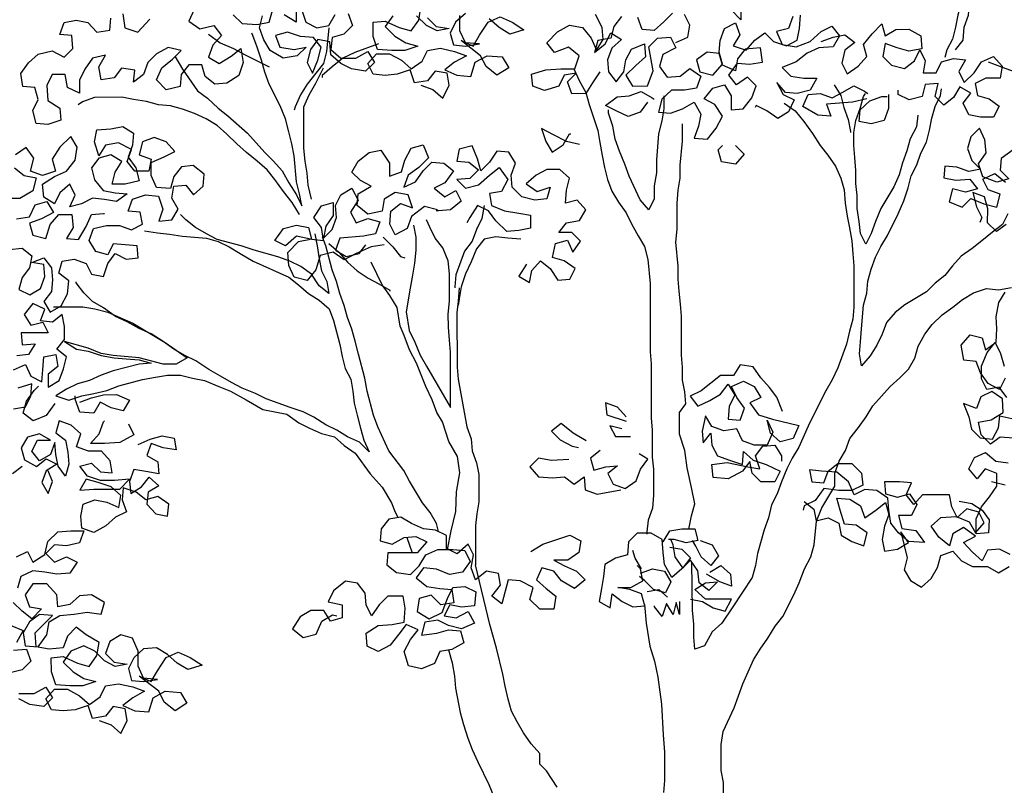
# Model space of a CAD drawing. Units: inches. Extents: x 54.3 to 116, y -44.9 to 17.6.
# Drawn here: x 77.1 to 81.1, y -30.6 to -27.5 of the extents above; entities that cross this region are included whole.
import ezdxf

# ---------------------------------------------------------------- set-up
doc = ezdxf.new("R2010")
doc.units = ezdxf.units.IN
doc.header["$MEASUREMENT"] = 0
doc.layers.add('Tree', color=7, linetype='Continuous')
doc.layers.add('Tree-Lvs', color=1, linetype='Continuous')

# ---------------------------------------------------------------- blocks, each defined once
blk = doc.blocks.new('Tree-Elev-Decid')
at = {"layer": 'Tree'}
for points in [[(1.3397, 9.2114), (1.362, 9.1625), (1.3798, 9.1136), (1.4066, 9.0647), (1.4111, 9.0158), (1.3934, 8.9179), (1.3711, 8.8734), (1.3578, 8.8244), (1.3357, 8.7755), (1.2958, 8.6287), (1.2869, 8.5797), (1.2736, 8.5308), (1.2514, 8.4863), (1.2425, 8.4551)], [(1.287, 8.4863), (1.3181, 8.5264), (1.3225, 8.5798), (1.3402, 8.6287), (1.3446, 8.6776), (1.3446, 8.731), (1.3579, 8.78), (1.3801, 8.8245), (1.4112, 8.869), (1.4601, 8.8868), (1.5401, 8.9492), (1.5757, 8.9892), (1.5846, 8.9937)], [(-1.2842, 8.5774), (-1.293, 8.4795), (-1.3063, 8.4306), (-1.3374, 8.3905), (-1.3729, 8.346), (-1.3996, 8.3015), (-1.4218, 8.2525), (-1.4262, 8.2392)], [(-1.9157, 8.4611), (-1.8845, 8.4078), (-1.8222, 8.3189), (-1.7821, 8.2878), (-1.7376, 8.2478), (-1.6975, 8.2167), (-1.6174, 8.1456), (-1.5461, 8.0656), (-1.5105, 8.03), (-1.4749, 7.99), (-1.4482, 7.9411), (-1.417, 7.8922), (-1.3947, 7.8478), (-1.4036, 7.8967), (-1.417, 7.9456), (-1.426, 8.0523), (-1.435, 8.1013), (-1.4484, 8.1502), (-1.4618, 8.2036), (-1.484, 8.2569), (-1.5286, 8.3458), (-1.5464, 8.3948), (-1.5598, 8.4437), (-1.5777, 8.497), (-1.5955, 8.5459), (-1.6, 8.5548)], [(-1.7779, 8.5502), (-1.7289, 8.5147), (-1.6755, 8.4925), (-1.6266, 8.4658), (-1.5287, 8.417)], [(-1.0795, 8.5108), (-1.1773, 8.4752), (-1.2262, 8.4529), (-1.2707, 8.4172), (-1.3107, 8.3816), (-1.3107, 8.3727)], [(1.4205, 8.4375), (1.4783, 8.4153), (1.5273, 8.3976), (1.5806, 8.411), (1.6251, 8.4332), (1.723, 8.4422), (1.8208, 8.4601), (2.021, 8.4603)], [(-1.3547, 7.8745), (-1.3681, 7.9323), (-1.3726, 7.9812), (-1.3815, 8.0301), (-1.386, 8.0835), (-1.3862, 8.2526), (-1.364, 8.3015), (-1.3373, 8.3505), (-1.3063, 8.4128)], [(-0.2787, 8.4093), (-0.2564, 8.3603), (-0.2297, 8.3114), (-0.2163, 8.2625), (-0.1806, 8.1558), (-0.1717, 8.1069), (-0.1627, 8.0535), (-0.1538, 8.0046), (-0.1404, 7.9557), (-0.1226, 7.9068), (-0.0958, 7.8623), (-0.0647, 7.8178), (-0.0424, 7.7734), (-0.0156, 7.7245), (0.0111, 7.68), (0.0245, 7.6266), (0.0335, 7.5288), (0.0337, 7.2486), (0.0382, 7.1996), (0.0384, 6.9772), (0.0429, 6.9283), (0.043, 6.8171), (0.0475, 6.7682), (0.0476, 6.6614), (0.0432, 6.608), (0.0255, 6.5591), (0.0211, 6.5101), (0.0211, 6.5012)], [(0.7889, 8.3435), (0.8156, 8.2991), (0.829, 8.2501), (0.8469, 8.2012), (0.8558, 8.1523), (0.8558, 8.1479)], [(1.5011, 7.8148), (1.4789, 7.7703), (1.4389, 7.7391), (1.3945, 7.7035), (1.3545, 7.6723), (1.31, 7.6412), (1.2745, 7.6011), (1.2434, 7.561), (1.2033, 7.5299), (1.1678, 7.4942), (1.0789, 7.4408), (1.0389, 7.4096), (1.0033, 7.3695), (0.9856, 7.3206), (0.9634, 7.2761), (0.9367, 7.2316), (0.9012, 7.1915), (0.8922, 7.2404), (0.8966, 7.2894), (0.901, 7.3428), (0.9098, 7.4406), (0.9231, 7.4896), (0.9275, 7.5385), (0.9408, 7.5875), (0.9586, 7.6364), (0.9808, 7.6809), (1.0074, 7.7254), (1.0518, 7.8144), (1.074, 7.8678), (1.0918, 7.9212), (1.1051, 7.9701), (1.1273, 8.0147), (1.145, 8.0636), (1.1672, 8.1081), (1.1805, 8.157), (1.1894, 8.206), (1.2027, 8.2549), (1.2249, 8.2994), (1.2293, 8.3261)], [(-1.4036, 7.8122), (-1.4347, 7.8611), (-1.4704, 7.9055), (-1.506, 7.9544), (-1.5372, 7.9944), (-1.5772, 8.03), (-1.6218, 8.0655), (-1.6618, 8.1011), (-1.7019, 8.1411), (-1.742, 8.1766), (-1.7865, 8.2033), (-1.8354, 8.2255), (-1.8844, 8.2432), (-1.9333, 8.2565), (-1.9822, 8.2609), (-2.0312, 8.2742), (-2.0846, 8.2831), (-2.1335, 8.2919), (-2.2447, 8.2918), (-2.2936, 8.274), (-2.3114, 8.2606)], [(0.0906, 8.2984), (0.0906, 8.245), (0.0818, 8.1961), (0.0685, 8.1427), (0.0597, 8.0359), (0.0597, 7.9825), (0.0509, 7.9292), (0.0509, 7.8758), (0.0287, 7.8313), (-0.0069, 7.8713), (-0.0515, 7.9691), (-0.0693, 8.018), (-0.0916, 8.0714), (-0.1094, 8.1203), (-0.1184, 8.1736), (-0.1362, 8.227), (-0.1362, 8.2404)], [(1.1315, 8.2193), (1.1271, 8.1703), (1.1005, 8.1214), (1.0872, 8.0724), (1.0694, 8.0235), (1.0561, 7.9746), (1.034, 7.9256), (0.9807, 7.8366), (0.9585, 7.7832), (0.9407, 7.7342), (0.9185, 7.6897), (0.8962, 7.7342), (0.8917, 7.7831), (0.8828, 7.8365), (0.8827, 7.8899), (0.8783, 7.9388), (0.8782, 7.9922), (0.8737, 8.0456), (0.8692, 8.0945), (0.8692, 8.1479), (0.878, 8.1968), (0.8958, 8.2457), (0.9091, 8.2947), (0.9179, 8.308)], [(0.5844, 8.2677), (0.6289, 8.2366), (0.6645, 8.1922), (0.7001, 8.1433), (0.7313, 8.0944), (0.7625, 8.0544), (0.7937, 8.0099), (0.816, 7.961), (0.8293, 7.9121), (0.8338, 7.8587), (0.8428, 7.8053), (0.8517, 7.7564), (0.8607, 7.703), (0.8652, 7.6497), (0.8697, 7.6007), (0.8698, 7.4317), (0.8654, 7.3828), (0.8521, 7.3338), (0.8388, 7.2804), (0.8033, 7.1825), (0.7811, 7.1336), (0.7545, 7.0891), (0.6879, 6.9556), (0.6435, 6.8577), (0.6168, 6.8132), (0.5946, 6.7687), (0.5724, 6.7153), (0.5547, 6.6663), (0.5325, 6.6218), (0.5192, 6.5684), (0.5015, 6.5195), (0.4749, 6.4216), (0.466, 6.3727), (0.4527, 6.3237), (0.3727, 6.2035), (0.3727, 6.2035), (0.3283, 6.1368), (0.2883, 6.1012), (0.2572, 6.0433), (0.2172, 6.0299), (0.2172, 6.0299), (0.2127, 6.0788), (0.2127, 6.1322), (0.2082, 6.19), (0.2057, 6.3852)], [(0.1945, 6.5236), (0.1945, 6.5281), (0.2034, 6.577), (0.2167, 6.626), (0.2033, 6.6927), (0.1854, 6.7727), (0.1764, 6.8439), (0.1541, 6.9106), (0.1541, 6.9996), (0.1807, 7.0352), (0.1762, 7.0841), (0.1673, 7.133), (0.1672, 7.1864), (0.1627, 7.2353), (0.1626, 7.3955), (0.1581, 7.4444), (0.1536, 7.4978), (0.1491, 7.5467), (0.1491, 7.6001), (0.1401, 7.6979), (0.1445, 7.7513), (0.1444, 7.8581), (0.1488, 7.9114), (0.1576, 7.9604), (0.1576, 8.0138), (0.1664, 8.1116), (0.1663, 8.1828)], [(-0.6474, 7.8484), (-0.6563, 7.7951), (-0.6785, 7.7506), (-0.6962, 7.7016), (-0.7273, 7.6615), (-0.7628, 7.5637), (-0.7672, 7.5147), (-0.7672, 7.5103)], [(-1.3412, 7.7322), (-1.3323, 7.6832), (-1.3233, 7.6299), (-1.3144, 7.5809), (-1.2921, 7.5365), (-1.2832, 7.4876), (-1.3232, 7.5187), (-1.3544, 7.5676), (-1.3989, 7.5987), (-1.4434, 7.6209), (-1.4924, 7.6386), (-1.5903, 7.6652), (-1.6437, 7.6829), (-1.7415, 7.7095), (-1.786, 7.7317), (-1.8305, 7.7584), (-1.8706, 7.7895), (-1.8929, 7.8117)], [(-0.9365, 7.7681), (-0.9275, 7.7192), (-0.9275, 7.6658), (-0.9319, 7.6124), (-0.9407, 7.5635), (-0.9496, 7.5101), (-0.9673, 7.4122), (-0.9539, 7.3366)], [(-0.9539, 7.3366), (-0.9316, 7.2877), (-0.9093, 7.2343), (-0.8826, 7.1899), (-0.7845, 7.0209), (-0.7847, 7.1411), (-0.7847, 7.2478), (-0.7892, 7.2967), (-0.7937, 7.3501), (-0.7938, 7.4035), (-0.7894, 7.4569), (-0.7895, 7.5681), (-0.794, 7.6215), (-0.8163, 7.6748), (-0.8475, 7.7148), (-0.8697, 7.7593), (-0.8831, 7.7904)], [(-2.0396, 7.7449), (-1.9862, 7.736), (-1.9373, 7.7316), (-1.8839, 7.7228), (-1.786, 7.714), (-1.7371, 7.7007), (-1.6926, 7.6785), (-1.6481, 7.6518), (-1.5947, 7.6207), (-1.4478, 7.5541), (-1.4078, 7.523), (-1.3677, 7.4875), (-1.3232, 7.4608), (-1.2831, 7.4253), (-1.2653, 7.3764), (-1.2385, 7.2785), (-1.2296, 7.2296), (-1.2162, 7.1807), (-1.1939, 7.1362), (-1.1849, 7.0873), (-1.1804, 7.0384), (-1.1671, 6.9895), (-1.1537, 6.9361), (-1.1403, 6.8872), (-1.118, 6.8383), (-1.1581, 6.8783), (-1.207, 6.9005), (-1.2515, 6.9271), (-1.296, 6.9493), (-1.345, 6.9804), (-1.3895, 7.0026), (-1.4429, 7.0203), (-1.5408, 7.0558), (-1.5853, 7.078), (-1.6387, 7.1002), (-1.6832, 7.1224), (-1.7277, 7.1491), (-1.7766, 7.1757), (-1.83, 7.2113), (-1.8745, 7.2335), (-1.9191, 7.2601), (-1.9636, 7.2912), (-2.0125, 7.3223), (-2.0615, 7.3445), (-2.1104, 7.3711), (-2.1594, 7.3933), (-2.2083, 7.4289), (-2.2528, 7.4555), (-2.2885, 7.4911), (-2.3196, 7.5311), (-2.3196, 7.5355)], [(-0.8336, 6.5119), (-0.8419, 6.5449), (-0.8687, 6.5894), (-0.8998, 6.6294), (-0.9533, 6.7183), (-0.9756, 6.7628), (-1.0379, 6.8428), (-1.0825, 6.9406), (-1.1003, 6.9895), (-1.1271, 7.0874), (-1.1361, 7.1407), (-1.1628, 7.2386), (-1.1762, 7.2919), (-1.1896, 7.3409), (-1.2075, 7.3898), (-1.2208, 7.4387), (-1.2387, 7.4876), (-1.2521, 7.5365), (-1.2699, 7.5854), (-1.2967, 7.6833), (-1.3101, 7.7188)], [(-1.061, 7.7191), (-1.0209, 7.6791), (-0.9897, 7.6391), (-0.9719, 7.6346)], [(-0.496, 7.7107), (-0.5494, 7.7151), (-0.5984, 7.7195), (-0.6473, 7.7105), (-0.6784, 7.6705), (-0.7006, 7.6171), (-0.7228, 7.5681), (-0.7405, 7.5147), (-0.7494, 7.4658), (-0.7538, 7.4391)], [(-1.2834, 7.6922), (-1.2433, 7.6566), (-1.2077, 7.6166), (-1.1676, 7.5811), (-1.1231, 7.55), (-1.0786, 7.5278), (-1.0341, 7.5011), (-1.0341, 7.4967)], [(-0.7967, 6.4382), (-0.7824, 6.5143), (-0.7631, 6.5947), (-0.7599, 6.6751), (-0.747, 6.7523), (-0.7567, 6.8199), (-0.7921, 6.881), (-0.8178, 6.9614), (-0.8403, 7), (-0.8597, 7.0515), (-0.8854, 7.1062), (-0.9047, 7.1544), (-0.924, 7.2027), (-0.953, 7.2574), (-0.9755, 7.3153), (-0.9916, 7.3539), (-1.0029, 7.43), (-1.0341, 7.4789), (-1.0652, 7.5233), (-1.0875, 7.5678), (-1.1098, 7.6167)], [(0.3345, 5.3716), (0.3344, 5.4828), (0.3254, 5.5317), (0.3253, 5.6385), (0.3342, 5.6918), (0.3786, 5.7897), (0.4141, 5.8876), (0.4585, 5.9855), (0.4851, 6.03), (0.5162, 6.0746), (0.5473, 6.1235), (0.5784, 6.1636), (0.6228, 6.2526), (0.645, 6.3015), (0.6672, 6.3594), (0.6938, 6.4083), (0.7071, 6.4573), (0.716, 6.5551), (0.7381, 6.6085), (0.7914, 6.6976), (0.7914, 6.7509), (0.8091, 6.7999), (0.8358, 6.8444), (0.8535, 6.8933), (0.8891, 6.9378), (0.9202, 6.9824), (0.9468, 7.0269), (1.0179, 7.107), (1.0579, 7.1426), (1.0935, 7.1782), (1.1201, 7.2227), (1.1334, 7.2717), (1.1601, 7.3206), (1.1912, 7.3607), (1.2312, 7.4008), (1.2756, 7.432), (1.3156, 7.4631), (1.3601, 7.4899), (1.4135, 7.5077), (1.4624, 7.5033), (1.5158, 7.5122)], [(-0.7494, 7.5103), (-0.7538, 7.4569), (-0.7582, 7.408), (-0.758, 7.1856), (-0.7535, 7.1366), (-0.7177, 6.9409), (-0.6999, 6.892), (-0.6954, 6.8431), (-0.6776, 6.7942), (-0.6686, 6.7453), (-0.6685, 6.6341), (-0.6774, 6.5851), (-0.6818, 6.5362), (-0.6816, 6.3761)], [(-2.413, 7.4331), (-2.2929, 7.4333), (-2.2439, 7.4244), (-2.1905, 7.4111), (-2.1416, 7.3889), (-2.0882, 7.3667), (-1.9547, 7.2868), (-1.8656, 7.2246), (-1.9101, 7.1978), (-1.9635, 7.1978), (-2.0614, 7.2244), (-2.1681, 7.2332), (-2.2171, 7.242), (-2.2705, 7.2642), (-2.3684, 7.2908), (-2.3194, 7.2597), (-2.2705, 7.2509), (-2.2171, 7.2332), (-2.1637, 7.2243), (-2.1147, 7.2199), (-2.0614, 7.2155), (-2.0124, 7.2022), (-2.0613, 7.1977), (-2.1681, 7.1709), (-2.217, 7.1531), (-2.2659, 7.1308), (-2.3148, 7.1174), (-2.3593, 7.0951), (-2.4037, 7.0684), (-2.3503, 7.0507), (-2.297, 7.0685), (-2.2481, 7.0774), (-2.1947, 7.0908), (-2.1458, 7.1087), (-2.0479, 7.1354), (-1.9946, 7.1444), (-1.9456, 7.1533), (-1.8923, 7.1534), (-1.8433, 7.1401), (-1.7944, 7.1312), (-1.7351, 7.1062), (-1.6868, 7.0869), (-1.6225, 7.0515), (-1.5549, 7.0129), (-1.4562, 6.9936), (-1.4072, 6.9581), (-1.3627, 6.9359), (-1.3138, 6.9137), (-1.2604, 6.9004), (-1.2203, 6.8649), (-1.1758, 6.8338), (-1.1139, 6.7491), (-1.0656, 6.6944), (-1.027, 6.6301), (-1.0142, 6.5979), (-1.0007, 6.5693)], [(-0.9636, 6.4881), (-0.9425, 6.4247)], [(-0.3472, 5.4645), (-0.3917, 5.5312), (-0.4184, 5.5578), (-0.4185, 5.6023), (-0.4541, 5.6423), (-0.4853, 5.6868), (-0.512, 5.7312), (-0.5343, 5.7757), (-0.5477, 5.8246), (-0.5611, 5.878), (-0.57, 5.9269), (-0.5968, 6.0336), (-0.6236, 6.1315), (-0.6816, 6.3761)], [(0.0109, 6.2134), (0.0177, 6.137), (0.0329, 6.0421), (0.0516, 5.9811), (0.0652, 5.915), (0.0804, 5.8048), (0.0869, 5.678), (0.0869, 5.678), (0.0869, 5.678), (0.0931, 5.6072), (0.0932, 5.4916), (0.0888, 5.4426)], [(-0.7932, 6.0264), (-0.7932, 6.0264), (-0.7778, 5.974), (-0.7689, 5.9197), (-0.7641, 5.8702), (-0.7456, 5.7705), (-0.7319, 5.7203), (-0.7141, 5.6653), (-0.6956, 5.6191), (-0.6731, 5.5681), (-0.6272, 5.4751), (-0.6087, 5.4289), (-0.595, 5.3787), (-0.5321, 5.2217), (-0.487, 5.1198)]]:
    blk.add_lwpolyline(points, dxfattribs=at)
at = {"layer": 'Tree-Lvs'}
for points in [[(-0.9059, 8.342), (-0.8569, 8.3242), (-0.8168, 8.2887), (-0.7902, 8.3421), (-0.7991, 8.391), (-0.8481, 8.3998), (-0.8792, 8.3598), (-0.9325, 8.3508), (-0.9504, 8.4042), (-1.0038, 8.3864), (-1.0527, 8.3819), (-1.1016, 8.3863), (-1.1239, 8.4307), (-1.0883, 8.4708), (-1.035, 8.4708), (-0.986, 8.4442), (-0.9459, 8.4086), (-0.9015, 8.4398), (-0.8793, 8.4843), (-0.8259, 8.4933), (-0.7681, 8.48), (-0.7191, 8.4622), (-0.768, 8.4355), (-0.808, 8.4043), (-0.7591, 8.3821), (-0.7013, 8.3777), (-0.6835, 8.4356), (-0.6346, 8.4623), (-0.5723, 8.4579), (-0.5456, 8.4135), (-0.5945, 8.3823), (-0.639, 8.4178), (-0.6613, 8.4623), (-0.7414, 8.5245), (-0.6925, 8.5023), (-0.6658, 8.5468), (-0.6303, 8.6002), (-0.5814, 8.6225), (-0.5324, 8.6003), (-0.4835, 8.5692), (-0.5413, 8.5514), (-0.5858, 8.578), (-0.6259, 8.6136)], [(-0.7237, 8.6357), (-0.7637, 8.6001), (-0.7859, 8.5556), (-0.7726, 8.5067), (-0.7236, 8.5023), (-0.6658, 8.5112), (-0.7236, 8.5156), (-0.7459, 8.5645), (-0.746, 8.6268)], [(-0.8794, 8.6178), (-0.8438, 8.5822), (-0.7904, 8.5734), (-0.8393, 8.5644), (-0.8838, 8.5866), (-0.9239, 8.6266)], [(-1.0218, 8.6265), (-1.0529, 8.582), (-1.0128, 8.542), (-0.9683, 8.5154), (-0.9193, 8.5021), (-0.9727, 8.4842), (-1.0261, 8.4842), (-1.0839, 8.4886), (-1.1018, 8.5419), (-1.1018, 8.5998), (-1.0529, 8.6043), (-0.995, 8.5776), (-0.9461, 8.5643), (-0.915, 8.6088), (-0.9061, 8.6622)], [(-1.3954, 8.6529), (-1.3776, 8.5995), (-1.3331, 8.5773), (-1.2842, 8.5863), (-1.2575, 8.6308)], [(-1.2042, 8.6353), (-1.1863, 8.5864), (-1.2219, 8.5507), (-1.2708, 8.5373), (-1.2752, 8.4884), (-1.2351, 8.4529), (-1.1728, 8.4529), (-1.1239, 8.4797), (-1.0972, 8.4352), (-1.1328, 8.3996), (-1.1906, 8.4084), (-1.2351, 8.4306), (-1.2752, 8.4662), (-1.2797, 8.5195), (-1.3286, 8.5284), (-1.3597, 8.4883), (-1.373, 8.4349), (-1.3507, 8.3905), (-1.3285, 8.4439), (-1.3152, 8.4973), (-1.3464, 8.5373), (-1.3998, 8.5417), (-1.4532, 8.5594), (-1.5021, 8.546), (-1.4843, 8.4971), (-1.4264, 8.4883), (-1.3775, 8.4972), (-1.4131, 8.4616), (-1.4709, 8.4526), (-1.5243, 8.4837), (-1.551, 8.5282), (-1.5689, 8.5771), (-1.5556, 8.6261)], [(-1.6757, 8.6304), (-1.64, 8.5948), (-1.5778, 8.5904), (-1.5288, 8.5994), (-1.5155, 8.6483)], [(-1.4177, 8.6529), (-1.4176, 8.5995), (-1.4666, 8.6306)], [(-1.8358, 8.6525), (-1.858, 8.6035), (-1.8135, 8.5724), (-1.7557, 8.5858), (-1.7245, 8.5458), (-1.7601, 8.5058), (-1.7778, 8.4568), (-1.7333, 8.4302), (-1.6844, 8.4613), (-1.6444, 8.4925), (-1.6354, 8.4347), (-1.6532, 8.3813), (-1.7021, 8.3501), (-1.751, 8.3456), (-1.7911, 8.3767), (-1.8045, 8.4257), (-1.8578, 8.4256), (-1.8889, 8.3855), (-1.8934, 8.3366), (-1.9512, 8.3232), (-1.9912, 8.3632), (-1.969, 8.4122), (-1.9246, 8.4478), (-1.889, 8.4834), (-1.9424, 8.4967), (-1.9913, 8.47), (-2.0269, 8.4343), (-2.0446, 8.3854), (-2.0846, 8.3542), (-2.0802, 8.4032), (-2.1336, 8.412), (-2.1647, 8.3719), (-2.2181, 8.363), (-2.227, 8.4164), (-2.2004, 8.4653), (-2.2538, 8.4519), (-2.2849, 8.4074), (-2.3071, 8.3629), (-2.307, 8.3095), (-2.356, 8.3317), (-2.3649, 8.3851), (-2.4183, 8.3851), (-2.4405, 8.3406), (-2.436, 8.2783), (-2.387, 8.2472), (-2.3825, 8.1983), (-2.4359, 8.1804), (-2.4848, 8.1848), (-2.4982, 8.2382), (-2.476, 8.2827), (-2.4894, 8.3316), (-2.5383, 8.336), (-2.5473, 8.3894), (-2.5162, 8.4339), (-2.4762, 8.4695), (-2.4184, 8.4829), (-2.3694, 8.4563), (-2.3339, 8.4919), (-2.3384, 8.5453), (-2.3873, 8.5497), (-2.3695, 8.5986), (-2.3206, 8.6076), (-2.2717, 8.5987), (-2.2361, 8.5587), (-2.1827, 8.5676), (-2.1783, 8.6166)], [(-2.1294, 8.6344), (-2.1204, 8.5766), (-2.067, 8.5589), (-2.0182, 8.6123)], [(0.1393, 8.5164), (0.1882, 8.5387), (0.1971, 8.5876), (0.1748, 8.6321)], [(0.1259, 8.6365), (0.0903, 8.6009), (0.0503, 8.5652), (0.0014, 8.5696), (-0.0165, 8.6186)], [(-0.0832, 8.623), (-0.1143, 8.5829), (-0.1276, 8.5339), (-0.181, 8.525), (-0.1943, 8.4761), (-0.1498, 8.5117), (-0.1276, 8.5562), (-0.0831, 8.5295), (-0.1231, 8.4939), (-0.1409, 8.445), (-0.1364, 8.396), (-0.1052, 8.356), (-0.0741, 8.3961), (-0.0652, 8.445), (-0.043, 8.4895), (0.0103, 8.5118), (0.0148, 8.4585), (-0.0252, 8.4228), (-0.0652, 8.3828), (-0.0384, 8.3383), (0.0238, 8.3384), (0.046, 8.4007), (0.0281, 8.4985), (0.0637, 8.5341), (0.1171, 8.5386), (0.1393, 8.4942), (0.086, 8.4674), (0.0727, 8.4185), (0.1039, 8.374), (0.1572, 8.3785), (0.1972, 8.4097), (0.2418, 8.3786), (0.224, 8.3296), (0.1751, 8.3207), (0.1217, 8.3207), (0.0817, 8.285), (0.0684, 8.2316), (0.1173, 8.2272), (0.1663, 8.2451), (0.2152, 8.2718), (0.2419, 8.2229), (0.233, 8.174), (0.2153, 8.125), (0.2687, 8.1206), (0.3042, 8.1651), (0.3309, 8.2141), (0.2997, 8.263), (0.2552, 8.2852), (0.2907, 8.3297), (0.3396, 8.3431), (0.3664, 8.2986), (0.3664, 8.2408), (0.4154, 8.2453), (0.4509, 8.2898), (0.4687, 8.3388), (0.433, 8.3743), (0.3886, 8.3431), (0.3574, 8.3831), (0.3929, 8.4321), (0.4419, 8.4277), (0.4953, 8.4367), (0.4863, 8.4945), (0.424, 8.49), (0.3929, 8.4499), (0.3841, 8.401), (0.3307, 8.4232), (0.3173, 8.4721), (0.2684, 8.4765), (0.2239, 8.4453), (0.2373, 8.3964), (0.2907, 8.3831), (0.3307, 8.4276), (0.3173, 8.4765), (0.3217, 8.5255), (0.3394, 8.5744), (0.3839, 8.5967), (0.4017, 8.5478), (0.3751, 8.5033), (0.4285, 8.4855), (0.464, 8.5256), (0.504, 8.5568), (0.5397, 8.5212), (0.5931, 8.5035), (0.6375, 8.5257), (0.6464, 8.5747), (0.6508, 8.6281)], [(0.4061, 8.6634), (0.4061, 8.6101), (0.3661, 8.6501)], [(0.6196, 8.6236), (0.6019, 8.5746), (0.553, 8.5613), (0.5753, 8.5079), (0.6331, 8.4991), (0.6909, 8.5213), (0.7353, 8.5614), (0.7798, 8.5837), (0.811, 8.5437), (0.7843, 8.4992), (0.7265, 8.4947), (0.6776, 8.4724), (0.6331, 8.4368), (0.5753, 8.4145), (0.611, 8.3789), (0.6643, 8.3701), (0.7177, 8.3701), (0.6911, 8.3212), (0.6377, 8.3078), (0.5888, 8.3122), (0.5532, 8.3522), (0.5799, 8.3033), (0.6244, 8.2811), (0.6022, 8.2321), (0.5577, 8.2054), (0.5132, 8.2365), (0.4687, 8.2587), (0.4643, 8.2498)], [(-0.1719, 8.396), (-0.203, 8.3515), (-0.2297, 8.307), (-0.2875, 8.3069), (-0.3054, 8.3559), (-0.2698, 8.3915), (-0.3187, 8.3825), (-0.3409, 8.338), (-0.3987, 8.3202), (-0.4477, 8.3379), (-0.4522, 8.3869), (-0.3944, 8.4047), (-0.3321, 8.4092), (-0.2743, 8.4093), (-0.2565, 8.4627), (-0.301, 8.4982), (-0.3588, 8.4759), (-0.39, 8.5159), (-0.3456, 8.5604), (-0.2967, 8.5872), (-0.2433, 8.5783), (-0.2077, 8.5339), (-0.1854, 8.485), (-0.1587, 8.5295), (-0.1632, 8.5784), (-0.19, 8.6317)], [(0.7354, 8.5214), (0.7843, 8.5392), (0.8332, 8.5482), (0.8733, 8.5171), (0.8333, 8.4859), (0.82, 8.4325), (0.8423, 8.388), (0.8867, 8.4192), (0.9223, 8.4593), (0.9089, 8.5082), (0.9444, 8.5527), (0.9844, 8.5928), (0.9978, 8.5439), (1.0423, 8.5706), (1.0956, 8.5707), (1.1446, 8.544), (1.1491, 8.4906), (1.0957, 8.4817), (1.0468, 8.495), (0.9978, 8.5127), (0.989, 8.4593), (1.0246, 8.4238), (1.078, 8.4105), (1.118, 8.4417), (1.1402, 8.4862), (1.1625, 8.4417), (1.1536, 8.3928), (1.207, 8.3928), (1.2292, 8.4373), (1.2781, 8.4507), (1.3271, 8.4463), (1.3004, 8.3974), (1.3227, 8.3529), (1.3627, 8.393), (1.3938, 8.4375), (1.4427, 8.4598), (1.4783, 8.4198), (1.4695, 8.3708), (1.4116, 8.3708), (1.3672, 8.3485), (1.3761, 8.2996), (1.4251, 8.2863), (1.4651, 8.2552), (1.4429, 8.2107), (1.3895, 8.2106), (1.3406, 8.2195), (1.3183, 8.2684), (1.3494, 8.3084), (1.3049, 8.3351), (1.2783, 8.2906), (1.2383, 8.2594), (1.2026, 8.295), (1.2159, 8.3483), (1.1626, 8.3439), (1.1493, 8.2949), (1.0959, 8.2815), (1.0514, 8.3037), (1.0514, 8.3215)], [(0.9224, 8.2858), (0.8646, 8.2724), (0.7579, 8.2634), (0.7757, 8.2145), (0.7223, 8.2189), (0.66, 8.2544), (0.6822, 8.3034), (0.7311, 8.3079), (0.7801, 8.2901), (0.8245, 8.3124), (0.869, 8.3391), (0.9135, 8.3169), (0.9268, 8.3081)], [(0.0239, 8.2716), (-0.0072, 8.2316), (-0.0561, 8.2137), (-0.1051, 8.2359), (-0.1496, 8.2581), (-0.1007, 8.2938), (-0.0518, 8.2983), (-0.0028, 8.3161), (0.0417, 8.2894), (0.0506, 8.285)], [(1.0114, 8.3037), (1.0114, 8.2459), (0.9937, 8.1969), (0.9403, 8.1835), (0.8914, 8.1924), (0.8958, 8.2413), (0.9358, 8.2769), (0.9847, 8.2948), (1.0069, 8.2948)], [(-2.5956, 7.6687), (-2.5422, 7.6732), (-2.5021, 7.6421), (-2.511, 7.5932), (-2.5421, 7.5531), (-2.5554, 7.5042), (-2.5109, 7.482), (-2.4664, 7.5087), (-2.4487, 7.5577), (-2.4532, 7.6066), (-2.5021, 7.6154), (-2.4532, 7.6333), (-2.422, 7.5933), (-2.4175, 7.5443), (-2.4219, 7.4954), (-2.453, 7.4553), (-2.4263, 7.4109), (-2.3818, 7.4376), (-2.3552, 7.4866), (-2.3508, 7.54), (-2.3909, 7.5711), (-2.3776, 7.62), (-2.3286, 7.6289), (-2.2797, 7.6112), (-2.2574, 7.5667), (-2.2085, 7.5579), (-2.1907, 7.6113), (-2.1596, 7.6513), (-2.1151, 7.6291), (-2.0662, 7.6336), (-2.0707, 7.6826), (-2.1685, 7.6914), (-2.1907, 7.6469), (-2.2397, 7.6602), (-2.2664, 7.7046), (-2.2487, 7.7536), (-2.1953, 7.767), (-2.1419, 7.767), (-2.093, 7.7493), (-2.0485, 7.7715), (-2.0575, 7.8205), (-2.1064, 7.8249), (-2.0886, 7.8738), (-2.0353, 7.8917), (-1.9819, 7.8873), (-1.9641, 7.8339), (-1.9818, 7.7849), (-1.9284, 7.7894), (-1.9018, 7.834), (-1.9285, 7.8784), (-1.9197, 7.9273), (-1.8707, 7.9318), (-1.8396, 7.8918), (-1.7996, 7.9275), (-1.7952, 7.9764), (-1.8397, 8.0119), (-1.8886, 8.0074), (-1.9197, 7.9674), (-1.933, 7.9184), (-1.9908, 7.9228), (-2.0131, 7.9717), (-2.0132, 8.0251), (-1.9598, 8.0474), (-1.9153, 8.0697), (-1.951, 8.1097), (-1.9999, 8.1274), (-2.0488, 8.1096), (-2.0621, 8.0562), (-2.0132, 8.0385), (-2.022, 7.9895), (-2.0799, 7.9895), (-2.111, 8.0295), (-2.0933, 8.0784), (-2.1467, 8.1051), (-2.2001, 8.0961), (-2.2267, 8.0516), (-2.2446, 8.1094), (-2.2357, 8.1584), (-2.1779, 8.1629), (-2.129, 8.1718), (-2.0844, 8.1452), (-2.0889, 8.0962), (-2.1066, 8.0473), (-2.0754, 8.0028), (-2.062, 7.9495), (-2.1198, 7.9361), (-2.1732, 7.936), (-2.1599, 7.985), (-2.1333, 8.0295), (-2.1778, 8.0561), (-2.2267, 8.0427), (-2.2578, 8.0027), (-2.2444, 7.9537), (-2.2088, 7.9093), (-2.1598, 7.9004), (-2.1109, 7.896), (-2.1554, 7.8649), (-2.2043, 7.8737), (-2.2532, 7.8781), (-2.2977, 7.8558), (-2.3466, 7.8424), (-2.3244, 7.8914), (-2.3467, 7.9359), (-2.3867, 7.9002), (-2.4089, 7.8557), (-2.4534, 7.8824), (-2.4579, 7.9358), (-2.409, 7.9669), (-2.3601, 7.9892), (-2.3246, 8.0337), (-2.3157, 8.0871), (-2.3424, 8.1316), (-2.3869, 8.0871), (-2.418, 8.0381), (-2.4046, 7.9892), (-2.4579, 7.9713), (-2.5069, 7.9891), (-2.4936, 8.0425), (-2.5248, 8.0869), (-2.5692, 8.0558)], [(-2.5736, 8.0024), (-2.5336, 7.9713), (-2.4846, 7.9624), (-2.4979, 7.909), (-2.5513, 7.8778), (-2.6046, 7.8778)], [(-2.5645, 7.7933), (-2.5112, 7.8023), (-2.489, 7.8512), (-2.44, 7.8646), (-2.4133, 7.8201), (-2.4622, 7.7934), (-2.5111, 7.7756), (-2.4977, 7.7266), (-2.4444, 7.7134), (-2.4266, 7.7712), (-2.3911, 7.8113), (-2.3377, 7.8113), (-2.3332, 7.7579), (-2.3598, 7.7134), (-2.3109, 7.709), (-2.2798, 7.7624), (-2.2576, 7.8114), (-2.2087, 7.8159), (-2.2042, 7.8159)], [(-0.2562, 8.0979), (-0.3096, 8.1112), (-0.363, 8.1378), (-0.4119, 8.1645), (-0.3941, 8.1111), (-0.3674, 8.0667), (-0.3229, 8.0978), (-0.2963, 8.1423), (-0.2918, 8.1424)], [(1.5231, 8.0773), (1.4742, 8.0417), (1.4698, 7.9927), (1.5054, 7.9572), (1.4565, 7.9438), (1.3987, 7.966), (1.3808, 8.0193), (1.4119, 8.0638), (1.4074, 8.1172), (1.3851, 8.1661), (1.3496, 8.1305), (1.3363, 8.0816), (1.3541, 8.0327), (1.3897, 7.9971), (1.3408, 7.9882), (1.2919, 8.0059), (1.2429, 8.0103), (1.2385, 7.9614), (1.2875, 7.9525), (1.3453, 7.957), (1.3765, 7.917), (1.3276, 7.9036), (1.2742, 7.9169), (1.2609, 7.8635), (1.3143, 7.8413), (1.3498, 7.877), (1.4032, 7.8548), (1.4566, 7.8415), (1.4699, 7.8949), (1.421, 7.9126), (1.3987, 7.9571), (1.4476, 7.9794), (1.4921, 7.9438)], [(-0.8387, 7.8305), (-0.8921, 7.8438), (-0.9454, 7.8037), (-0.9631, 7.7547), (-1.012, 7.728), (-1.0343, 7.7725), (-1.0299, 7.8259), (-0.9899, 7.857), (-0.941, 7.8393), (-0.9588, 7.8926), (-1.0122, 7.9015), (-1.0567, 7.8748), (-1.0655, 7.8258), (-1.1233, 7.8124), (-1.1678, 7.848), (-1.1634, 7.8969), (-1.1101, 7.9281), (-1.1546, 7.9503), (-1.1902, 7.9858), (-1.1636, 8.0303), (-1.1191, 8.066), (-1.0702, 8.0749), (-1.0346, 8.0216), (-1.0345, 7.9682), (-0.9856, 7.986), (-0.9723, 8.035), (-0.9456, 8.0839), (-0.8967, 8.0973), (-0.8744, 8.044), (-0.9144, 8.0039), (-0.9589, 7.9727), (-0.9766, 7.9238), (-0.9277, 7.946), (-0.8966, 7.9906), (-0.8611, 8.0262), (-0.8121, 8.0218), (-0.7721, 7.9907), (-0.8076, 7.9417), (-0.8521, 7.9194), (-0.8076, 7.8839), (-0.7631, 7.9106), (-0.7408, 7.8662), (-0.7853, 7.8305), (-0.8342, 7.826), (-0.8431, 7.826)], [(-0.4737, 7.6084), (-0.5048, 7.5594), (-0.4603, 7.5328), (-0.4514, 7.5817), (-0.4159, 7.6218), (-0.3758, 7.5907), (-0.3446, 7.5418), (-0.2957, 7.5463), (-0.2735, 7.5908), (-0.318, 7.6219), (-0.367, 7.6352), (-0.3537, 7.693), (-0.3048, 7.7064), (-0.2825, 7.6575), (-0.2514, 7.702), (-0.287, 7.7376), (-0.3404, 7.7375), (-0.3093, 7.7776), (-0.2559, 7.7865), (-0.2293, 7.831), (-0.2649, 7.871), (-0.3138, 7.8576), (-0.3094, 7.911), (-0.2961, 7.96), (-0.3362, 7.9955), (-0.3895, 7.9955), (-0.434, 7.9732), (-0.474, 7.9376), (-0.4295, 7.9065), (-0.3761, 7.9243), (-0.3894, 7.8754), (-0.4384, 7.8709), (-0.4917, 7.8842), (-0.5318, 7.9242), (-0.5363, 7.9731), (-0.5186, 8.022), (-0.5453, 8.0665), (-0.5942, 8.0709), (-0.6253, 8.0264), (-0.6609, 7.9908), (-0.6743, 8.0397), (-0.6966, 8.0931), (-0.7499, 8.0797), (-0.7588, 8.0307), (-0.7098, 8.0263), (-0.6698, 7.9952), (-0.7053, 7.9596), (-0.7587, 7.9551), (-0.7231, 7.9195), (-0.6697, 7.9329), (-0.6253, 7.973), (-0.5853, 8.0042), (-0.5496, 7.9553), (-0.5763, 7.9063), (-0.6252, 7.8974), (-0.6163, 7.8485), (-0.5629, 7.8263), (-0.505, 7.8174), (-0.4561, 7.8086), (-0.456, 7.7552), (-0.505, 7.7463), (-0.5539, 7.7418), (-0.5984, 7.7862), (-0.6296, 7.8262), (-0.6741, 7.8484), (-0.7052, 7.7995), (-0.7185, 7.7772)], [(0.3844, 8.094), (0.42, 8.0585), (0.3844, 8.0184), (0.3266, 8.0273), (0.3132, 8.0762), (0.331, 8.094)], [(-1.0565, 7.6879), (-1.1099, 7.679), (-1.1721, 7.6522), (-1.221, 7.6255), (-1.2655, 7.6566), (-1.3189, 7.6432), (-1.3366, 7.5854), (-1.3722, 7.5409), (-1.4256, 7.5541), (-1.4479, 7.6031), (-1.4524, 7.6564), (-1.4079, 7.701), (-1.359, 7.7099), (-1.4168, 7.7232), (-1.4613, 7.6831), (-1.5058, 7.7053), (-1.4702, 7.7543), (-1.4169, 7.7677), (-1.3679, 7.7588), (-1.3545, 7.7099), (-1.3056, 7.7055), (-1.3146, 7.7589), (-1.3457, 7.7989), (-1.3146, 7.8478), (-1.2657, 7.8612), (-1.2657, 7.8078), (-1.2968, 7.7633), (-1.3056, 7.7144), (-1.2701, 7.75), (-1.2523, 7.799), (-1.2568, 7.8479), (-1.2346, 7.8924), (-1.1902, 7.9191), (-1.1634, 7.8702), (-1.1945, 7.8213), (-1.1722, 7.7768), (-1.1233, 7.7946), (-1.0744, 7.7813), (-1.0921, 7.7324), (-1.141, 7.7234), (-1.2389, 7.7145), (-1.2566, 7.6655), (-1.2121, 7.6389), (-1.1588, 7.6523), (-1.1321, 7.6879)], [(1.4347, 6.7166), (1.4896, 6.703)], [(1.4944, 7.771), (1.4548, 7.7419), (1.4181, 7.7769), (1.4195, 7.8349), (1.4056, 7.8837), (1.3582, 7.9019), (1.3729, 7.8432), (1.3944, 7.799), (1.386, 7.7784)], [(1.3014, 6.6361), (1.354, 6.6263), (1.3961, 6.5998), (1.4252, 6.5602), (1.4215, 6.506), (1.3719, 6.502), (1.371, 6.5638), (1.393, 6.6135), (1.4257, 6.654), (1.4561, 6.6983), (1.4559, 6.7502), (1.4086, 6.7684), (1.3759, 6.7279), (1.3407, 6.769), (1.365, 6.8148), (1.4092, 6.8363), (1.452, 6.7998), (1.5024, 6.7938)], [(1.5242, 6.8953), (1.47, 6.899), (1.4304, 6.8699), (1.3914, 6.9087), (1.3814, 6.9598), (1.4325, 6.9698), (1.482, 6.9997), (1.4795, 7.0554), (1.4352, 7.0858), (1.391, 7.0643), (1.3728, 7.017), (1.3194, 7.0367), (1.3416, 6.9826), (1.3517, 6.9315), (1.3884, 6.8965), (1.4388, 6.8905), (1.4631, 6.9364), (1.469, 6.9867), (1.5179, 6.9747)], [(1.4971, 7.0608), (1.4657, 7.1042), (1.4146, 7.0941), (1.3931, 7.1383), (1.393, 7.1902), (1.4165, 7.246), (1.4492, 7.2865), (1.4706, 7.2423), (1.4868, 7.1897)], [(1.4907, 7.1401), (1.4665, 7.0943), (1.4206, 7.1186), (1.3892, 7.162), (1.3716, 7.2085), (1.3212, 7.2144), (1.3103, 7.2754), (1.3468, 7.3182), (1.3957, 7.3062), (1.4096, 7.2574), (1.453, 7.2888), (1.4566, 7.343), (1.4527, 7.3925), (1.464, 7.4513), (1.4906, 7.4933)], [(-2.5414, 6.7791), (-2.5814, 6.748)], [(-2.5772, 7.0149), (-2.5282, 7.0238), (-2.506, 7.0683), (-2.5016, 7.1172), (-2.5595, 7.0994)], [(-2.5773, 7.175), (-2.5284, 7.1973), (-2.5061, 7.1484), (-2.4616, 7.1262), (-2.4572, 7.1751), (-2.4528, 7.2285), (-2.4039, 7.2374), (-2.3949, 7.1885), (-2.435, 7.1573), (-2.4349, 7.104), (-2.3904, 7.1307), (-2.3727, 7.1796), (-2.3594, 7.2286), (-2.3995, 7.2597), (-2.3684, 7.2997), (-2.3684, 7.3531), (-2.3774, 7.402), (-2.4174, 7.3709), (-2.4663, 7.3753), (-2.4485, 7.4242), (-2.4975, 7.4464), (-2.533, 7.4019), (-2.5063, 7.3574), (-2.4574, 7.3708), (-2.4351, 7.3264), (-2.5463, 7.3263), (-2.5418, 7.2773), (-2.4884, 7.2818), (-2.5151, 7.2373), (-2.564, 7.2328)], [(0.5766, 7.0044), (0.5543, 7.0622), (0.5232, 7.1022), (0.4875, 7.1422), (0.4564, 7.1867), (0.403, 7.1955), (0.3763, 7.151), (0.3229, 7.151), (0.2429, 7.0886), (0.1985, 7.0663), (0.2296, 7.0263), (0.2786, 7.0486), (0.323, 7.0753), (0.3541, 7.1154), (0.3808, 7.0709), (0.3586, 7.0264), (0.3542, 6.9731), (0.4032, 6.9687), (0.4209, 7.0176), (0.3898, 7.0621), (0.3675, 7.1065), (0.4164, 7.1288), (0.4609, 7.1066), (0.4876, 7.0621), (0.4432, 7.0399), (0.4788, 6.991), (0.5366, 6.9732), (0.6434, 6.9466), (0.6212, 6.8932), (0.5678, 6.8798), (0.5278, 6.9154), (0.5144, 6.9688), (0.5367, 6.9199), (0.5145, 6.8665), (0.4611, 6.8664), (0.4122, 6.8842), (0.3899, 6.9331), (0.3365, 6.9241), (0.2876, 6.9419), (0.2608, 6.9863), (0.2475, 6.924), (0.252, 6.8751), (0.2831, 6.9152), (0.2876, 6.8662), (0.3099, 6.8218), (0.3589, 6.804), (0.4122, 6.7863), (0.4166, 6.8397), (0.4567, 6.8041), (0.5101, 6.7864), (0.568, 6.7597), (0.5458, 6.7152), (0.4879, 6.7152), (0.4523, 6.7507), (0.4434, 6.7997), (0.4123, 6.7596), (0.3545, 6.7284), (0.2922, 6.7328), (0.2877, 6.7862), (0.35, 6.7951), (0.4345, 6.7774), (0.4834, 6.7686), (0.4656, 6.8219), (0.4967, 6.862), (0.5456, 6.8665), (0.5723, 6.822), (0.5724, 6.7998)], [(-2.4082, 7.0373), (-2.4437, 6.9883), (-2.4971, 6.966), (-2.5371, 6.9971), (-2.5238, 7.046), (-2.4927, 7.0906), (-2.4749, 7.1084)], [(-2.3058, 7.0418), (-2.2569, 7.0596), (-2.208, 7.073), (-2.1546, 7.0731), (-2.1012, 7.0509), (-2.1279, 7.0064), (-2.1768, 7.0197), (-2.2213, 7.0419), (-2.248, 6.9974), (-2.3058, 7.0018), (-2.3237, 7.0551), (-2.3237, 7.0685)], [(-0.0639, 6.9816), (-0.0995, 7.0216), (-0.1485, 7.0393), (-0.144, 6.9904), (-0.0639, 6.9638)], [(-2.0655, 6.8685), (-2.0166, 6.8908), (-1.9677, 6.9042), (-1.9187, 6.8954), (-1.9098, 6.8464), (-1.9632, 6.8553), (-2.0121, 6.873), (-2.0299, 6.8241), (-1.9854, 6.7974), (-1.9809, 6.7485), (-2.0342, 6.7574), (-2.0832, 6.7662), (-2.1009, 6.7173), (-2.0964, 6.6683), (-2.052, 6.6951), (-2.0209, 6.7351), (-1.9808, 6.6996), (-2.0253, 6.6729), (-2.0297, 6.6239), (-1.9941, 6.5839), (-1.9451, 6.5751), (-1.9407, 6.624), (-1.9852, 6.6551), (-2.0341, 6.6417), (-2.0742, 6.6728), (-2.1276, 6.6906), (-2.132, 6.6416), (-2.1142, 6.5927), (-2.1586, 6.5704), (-2.1986, 6.5348), (-2.2475, 6.5081), (-2.2965, 6.5258), (-2.301, 6.5747), (-2.2921, 6.6237), (-2.2432, 6.6415), (-2.1943, 6.6327), (-2.1453, 6.6105), (-2.1365, 6.6594), (-2.1765, 6.695), (-2.2299, 6.7127), (-2.2789, 6.726), (-2.3055, 6.6815), (-2.2477, 6.686), (-2.1409, 6.6861), (-2.1009, 6.7262), (-2.1632, 6.7217), (-2.221, 6.7216), (-2.2744, 6.7393), (-2.3056, 6.7794), (-2.2567, 6.7927), (-2.2211, 6.7572), (-2.1721, 6.7528), (-2.1811, 6.8017), (-2.2167, 6.8417), (-2.2701, 6.8417), (-2.319, 6.8594), (-2.3013, 6.9128), (-2.3413, 6.9484), (-2.3903, 6.9661), (-2.4036, 6.9172), (-2.3635, 6.8861), (-2.3546, 6.8371), (-2.3501, 6.7882), (-2.3634, 6.7393), (-2.3946, 6.7793), (-2.4035, 6.8282), (-2.408, 6.8771), (-2.4258, 6.8282), (-2.4702, 6.8014), (-2.5014, 6.8414), (-2.4792, 6.886), (-2.4258, 6.886), (-2.4703, 6.9126), (-2.5192, 6.8993), (-2.5459, 6.8548), (-2.5325, 6.8058), (-2.4835, 6.7792), (-2.4435, 6.8104), (-2.399, 6.7882), (-2.4435, 6.7614), (-2.4612, 6.7125), (-2.4345, 6.668), (-2.4168, 6.717), (-2.4346, 6.7614)], [(-2.1056, 6.953), (-2.0833, 6.9086), (-2.1411, 6.8774), (-2.2034, 6.8729), (-2.2612, 6.8728), (-2.2257, 6.9129), (-2.2079, 6.9618), (-2.2035, 6.9663)], [(-0.2284, 6.8836), (-0.2818, 6.9147), (-0.3308, 6.9546), (-0.3708, 6.9235), (-0.3351, 6.8879), (-0.2862, 6.8613), (-0.2595, 6.8568)], [(-0.0816, 6.9326), (-0.1306, 6.9459), (-0.1083, 6.9015), (-0.046, 6.9015)], [(-0.1705, 6.8436), (-0.2105, 6.8124), (-0.1971, 6.7635), (-0.1482, 6.7769), (-0.0993, 6.7814), (-0.1393, 6.7502), (-0.117, 6.7057), (-0.0681, 6.688), (-0.0236, 6.7192), (-0.0059, 6.7681), (0.0252, 6.8082), (-0.0104, 6.8304)], [(-0.2995, 6.8079), (-0.3707, 6.8034), (-0.424, 6.8122), (-0.4596, 6.7766), (-0.424, 6.7366), (-0.3661, 6.7322), (-0.3172, 6.7367), (-0.2772, 6.7056), (-0.2371, 6.7368), (-0.2327, 6.6834), (-0.1837, 6.6656), (-0.0859, 6.6835)], [(0.6659, 6.6353), (0.706, 6.6042), (0.7149, 6.5553), (0.7639, 6.5686), (0.8084, 6.5464), (0.8173, 6.4975), (0.8618, 6.4709), (0.9108, 6.4531), (0.924, 6.5065), (0.8795, 6.5376), (0.8306, 6.542), (0.8128, 6.5998), (0.7994, 6.6487), (0.8527, 6.6443), (0.8973, 6.6177), (0.9151, 6.5688), (0.9595, 6.6), (0.9996, 6.6311), (1.0129, 6.5822), (0.9952, 6.5333), (0.9863, 6.4799), (0.9953, 6.431), (1.0487, 6.4399), (1.0931, 6.4666), (1.0619, 6.5111), (1.0887, 6.4044), (1.0754, 6.3554), (1.1022, 6.311), (1.1467, 6.2843), (1.1867, 6.3199), (1.2133, 6.3644), (1.2266, 6.4134), (1.2755, 6.4312), (1.3111, 6.3912), (1.3556, 6.369), (1.4179, 6.3691), (1.4624, 6.3424), (1.5069, 6.3692)], [(1.5113, 6.4181), (1.4668, 6.4403), (1.4179, 6.4358), (1.3957, 6.3913), (1.3556, 6.4268), (1.32, 6.4668), (1.3689, 6.4936), (1.3199, 6.5291), (1.2755, 6.5024), (1.2622, 6.4535), (1.2176, 6.489), (1.1865, 6.5334), (1.2265, 6.5691), (1.2887, 6.5736), (1.3421, 6.5514), (1.3689, 6.5069), (1.4044, 6.547), (1.3821, 6.5915), (1.3332, 6.6048), (1.2932, 6.5691), (1.2709, 6.6136), (1.262, 6.6625), (1.1508, 6.6624), (1.1152, 6.6223), (1.084, 6.6624), (1.1062, 6.7113), (1.0573, 6.7157), (0.995, 6.7157), (0.9995, 6.6667), (1.0485, 6.6534), (1.0974, 6.6668), (1.1286, 6.6224), (1.1064, 6.5779), (1.053, 6.5778), (1.0664, 6.5244), (1.1242, 6.5156), (1.1598, 6.4667), (1.0931, 6.4711), (1.053, 6.5066), (1.0219, 6.5466), (1.0129, 6.6), (1.0084, 6.6489), (0.9639, 6.68), (0.915, 6.6844), (0.8705, 6.6622), (0.8482, 6.7155), (0.7993, 6.7555), (0.737, 6.7599), (0.6881, 6.7643), (0.697, 6.7154), (0.7459, 6.711), (0.7637, 6.7599), (0.8037, 6.7911), (0.8615, 6.7911), (0.9016, 6.7512), (0.9061, 6.7022), (0.8616, 6.6799), (0.8082, 6.6799), (0.746, 6.6887), (0.7104, 6.6398), (0.6659, 6.6175), (0.6615, 6.5997)], [(-2.2261, 5.7368), (-2.1772, 5.7191), (-2.1371, 5.6835), (-2.1105, 5.7369), (-2.1194, 5.7858), (-2.1684, 5.7947), (-2.1995, 5.7546), (-2.2528, 5.7457), (-2.2707, 5.799), (-2.324, 5.7812), (-2.373, 5.7767), (-2.4219, 5.7811), (-2.4442, 5.8256), (-2.4086, 5.8656), (-2.3552, 5.8657), (-2.3063, 5.839), (-2.2662, 5.8035), (-2.2218, 5.8347), (-2.1996, 5.8792), (-2.1462, 5.8881), (-2.0884, 5.8748), (-2.0394, 5.8571), (-2.0883, 5.8304), (-2.1283, 5.7992), (-2.0794, 5.777), (-2.0215, 5.7726), (-2.0038, 5.8304), (-1.9549, 5.8572), (-1.8926, 5.8528), (-1.8659, 5.8083), (-1.9148, 5.7771), (-1.9593, 5.8127), (-1.9816, 5.8571), (-2.0617, 5.9193), (-2.0128, 5.8971), (-1.9861, 5.9416), (-1.9506, 5.9951), (-1.9017, 6.0173), (-1.8527, 5.9952), (-1.8038, 5.9641), (-1.8616, 5.9462), (-1.9061, 5.9729), (-1.9461, 6.0084), (-1.9906, 6.0351), (-2.044, 6.0306), (-2.084, 5.9949), (-2.1062, 5.9504), (-2.0928, 5.9015), (-2.0439, 5.8971), (-1.9861, 5.9061), (-2.0439, 5.9105), (-2.0662, 5.9594), (-2.0663, 6.0216), (-2.0885, 6.075), (-2.1375, 6.0883), (-2.1819, 6.0616), (-2.1997, 6.0126), (-2.1641, 5.9771), (-2.1107, 5.9682), (-2.1596, 5.9593), (-2.2041, 5.9815), (-2.2442, 6.0215), (-2.2887, 6.0437), (-2.342, 6.0214), (-2.3731, 5.9769), (-2.3331, 5.9369), (-2.2886, 5.9102), (-2.2396, 5.8969), (-2.293, 5.8791), (-2.3464, 5.879), (-2.4042, 5.8834), (-2.422, 5.9368), (-2.4221, 5.9946), (-2.3732, 5.9991), (-2.3153, 5.9725), (-2.2664, 5.9592), (-2.2353, 6.0037), (-2.2264, 6.0571), (-2.2798, 6.0882), (-2.3199, 6.1193), (-2.3554, 6.0837), (-2.3732, 6.0347), (-2.431, 6.0302), (-2.4844, 6.0391), (-2.4889, 6.0969), (-2.4178, 6.1681), (-2.4712, 6.1725), (-2.5112, 6.1413), (-2.5378, 6.0968), (-2.5289, 6.0435), (-2.4755, 6.0391), (-2.44, 6.088), (-2.4311, 6.1414), (-2.3867, 6.1681), (-2.3288, 6.1726), (-2.2755, 6.1816), (-2.2176, 6.1727), (-2.2043, 6.2217), (-2.2577, 6.2528), (-2.3067, 6.2483), (-2.3467, 6.2127), (-2.3956, 6.2037), (-2.4001, 6.2526), (-2.4402, 6.2971), (-2.498, 6.297), (-2.5291, 6.2525), (-2.5112, 6.2036), (-2.4623, 6.1948), (-2.5023, 6.1547), (-2.5424, 6.1858), (-2.578, 6.2213)], [(-2.5912, 6.1279), (-2.5378, 6.1057), (-2.5645, 6.0568)], [(-2.5778, 6.0256), (-2.5244, 6.0301), (-2.5066, 5.9812), (-2.5421, 5.9456), (-2.5911, 5.9322)], [(-2.5554, 5.8477), (-2.4931, 5.8478), (-2.4442, 5.8745), (-2.4175, 5.83), (-2.453, 5.7944), (-2.5109, 5.8033), (-2.5554, 5.8255)], [(-2.5648, 6.4082), (-2.5203, 6.4305), (-2.4981, 6.386), (-2.4492, 6.4172), (-2.4359, 6.4706), (-2.3959, 6.5106), (-2.3425, 6.5151), (-2.2891, 6.5152), (-2.3069, 6.4662), (-2.3602, 6.4529), (-2.4092, 6.4573), (-2.4447, 6.4216), (-2.4091, 6.3861), (-2.3602, 6.4084), (-2.3157, 6.3862), (-2.3468, 6.3417), (-2.4002, 6.3372), (-2.4491, 6.346), (-2.498, 6.3504), (-2.5469, 6.3281), (-2.5602, 6.2792)], [(-0.4548, 6.4296), (-0.4059, 6.4608), (-0.3481, 6.4787), (-0.2948, 6.4965), (-0.2503, 6.4743), (-0.2591, 6.4254), (-0.3036, 6.3942), (-0.3614, 6.3941), (-0.3169, 6.3719), (-0.2679, 6.3497), (-0.2323, 6.3142), (-0.2768, 6.2786), (-0.3302, 6.3097), (-0.3613, 6.3497), (-0.4103, 6.363), (-0.4325, 6.314), (-0.3924, 6.2785), (-0.3524, 6.2474), (-0.3612, 6.194), (-0.419, 6.1939), (-0.4591, 6.2339), (-0.4458, 6.2829), (-0.4992, 6.3095), (-0.5481, 6.3139), (-0.5747, 6.216), (-0.6148, 6.2471), (-0.5793, 6.2916), (-0.5882, 6.3406), (-0.6371, 6.3494), (-0.6816, 6.3138), (-0.6994, 6.3627), (-0.6906, 6.4161), (-0.7129, 6.4605), (-0.7573, 6.4205), (-0.8018, 6.4427), (-0.8019, 6.496), (-0.8464, 6.5182), (-0.8953, 6.5226), (-0.9442, 6.5448), (-0.9887, 6.5715), (-1.0377, 6.5626), (-1.0688, 6.5225), (-1.0732, 6.4736), (-1.0242, 6.4603), (-0.9753, 6.487), (-0.9264, 6.4915), (-0.8819, 6.4693), (-0.9219, 6.4248), (-1.042, 6.4247), (-1.0464, 6.3757), (-1.0063, 6.3446), (-0.9485, 6.3358), (-0.9129, 6.3714), (-0.8863, 6.4159), (-0.8374, 6.4382), (-0.7751, 6.4382), (-0.7262, 6.4338), (-0.7039, 6.3894), (-0.735, 6.3449), (-0.7884, 6.3359), (-0.8418, 6.3581), (-0.8951, 6.3625), (-0.9262, 6.3224), (-0.8817, 6.2869), (-0.8283, 6.2781), (-0.7794, 6.2737), (-0.7705, 6.2203), (-0.8238, 6.2113), (-0.8639, 6.2513), (-0.9128, 6.2379), (-0.9217, 6.1846), (-0.8727, 6.1535), (-0.8194, 6.1802), (-0.7972, 6.2381), (-0.775, 6.2826), (-0.726, 6.287), (-0.6815, 6.2648), (-0.6859, 6.207), (-0.7393, 6.2025), (-0.7882, 6.2114), (-0.8104, 6.1669), (-0.7615, 6.158), (-0.7126, 6.1848), (-0.6859, 6.1358), (-0.7392, 6.1136), (-0.7926, 6.1269), (-0.8371, 6.1491), (-0.8905, 6.1401), (-0.9038, 6.0867), (-0.8415, 6.0957), (-0.7926, 6.1091), (-0.7437, 6.1047), (-0.7303, 6.0557), (-0.7792, 6.029), (-0.8281, 6.0201), (-0.8503, 5.9711), (-0.9037, 5.9488), (-0.9571, 5.9621), (-0.9749, 6.0199), (-0.9483, 6.0689), (-0.9172, 6.1089), (-0.9661, 6.1311), (-0.9972, 6.0911), (-1.0327, 6.0466), (-1.0817, 6.0198), (-1.1262, 6.042), (-1.1307, 6.0954), (-1.0818, 6.1266), (-1.0239, 6.1311), (-0.975, 6.14), (-0.9706, 6.1979), (-0.9796, 6.2468), (-1.0418, 6.2467), (-1.0774, 6.2111), (-1.1085, 6.1666), (-1.1308, 6.2111), (-1.1353, 6.26), (-1.1664, 6.3), (-1.2154, 6.3088), (-1.2643, 6.2688), (-1.2865, 6.2243), (-1.2286, 6.211), (-1.2286, 6.1576), (-1.2775, 6.1442), (-1.3042, 6.1887), (-1.3576, 6.1886), (-1.4021, 6.1619), (-1.4331, 6.1129), (-1.3886, 6.0774), (-1.3353, 6.0908), (-1.3131, 6.1442), (-1.2686, 6.1709), (-1.2508, 6.1665)], [(0.1992, 6.2345), (0.2482, 6.2257), (0.2927, 6.199), (0.3416, 6.1857), (0.3683, 6.2347), (0.2615, 6.2346), (0.217, 6.2746), (0.2614, 6.3013), (0.3104, 6.3058), (0.2748, 6.2702), (0.2348, 6.3013), (0.2303, 6.3502), (0.1991, 6.3947), (0.1635, 6.359), (0.1235, 6.3234), (0.0923, 6.3768), (0.0879, 6.4257), (0.0834, 6.4791), (0.0389, 6.5057), (-0.019, 6.5057), (-0.0545, 6.47), (-0.0589, 6.4167), (-0.1078, 6.4033), (-0.1523, 6.3765), (-0.1567, 6.3276), (-0.1656, 6.2787), (-0.1744, 6.2253), (-0.1299, 6.1986), (-0.1211, 6.2565), (-0.081, 6.2254), (-0.0365, 6.2032), (0.0124, 6.2077), (-0.001, 6.2566), (-0.0499, 6.2743), (-0.0988, 6.2832), (-0.0455, 6.2832), (0.0034, 6.31), (-0.0055, 6.3589), (-0.0189, 6.3722)], [(0.0878, 6.4702), (0.1145, 6.5147), (0.1634, 6.5236), (0.2168, 6.5237), (0.2302, 6.4747), (0.1812, 6.4658), (0.1323, 6.4791), (0.11, 6.4791)], [(0.1145, 6.448), (0.1635, 6.4391), (0.1991, 6.4035), (0.168, 6.3635), (0.1368, 6.4079), (0.1279, 6.4569), (0.1189, 6.4791)], [(0.239, 6.4748), (0.288, 6.457), (0.3147, 6.4126), (0.2836, 6.3725), (0.2436, 6.408), (0.2213, 6.4525), (0.2079, 6.4747)], [(-0.001, 6.3589), (-0.0278, 6.4033), (-0.0367, 6.4345)], [(-0.0055, 6.3411), (0.0434, 6.3589), (0.0924, 6.3501), (0.1191, 6.3056), (0.0969, 6.2611), (0.048, 6.2744), (0.0123, 6.31), (-0.0099, 6.3277)], [(0.2792, 6.3458), (0.3237, 6.3725), (0.3637, 6.337), (0.3682, 6.288), (0.3193, 6.3058), (0.2748, 6.3324), (0.2659, 6.3369)], [(0.0213, 6.2655), (0.0702, 6.2744), (0.1058, 6.2433)], [(0.1548, 6.2256), (0.1548, 6.1722), (0.1414, 6.2211), (0.1281, 6.1722), (0.1014, 6.2166), (0.0836, 6.1632), (0.0525, 6.2032), (0.0525, 6.2077)]]:
    blk.add_lwpolyline(points, dxfattribs=at)

msp = doc.modelspace()

# ---------------------------------------------------------------- block references
msp.add_blockref('Tree-Elev-Decid', (79.6599, -36.1108))

doc.saveas('drawing.dxf')
